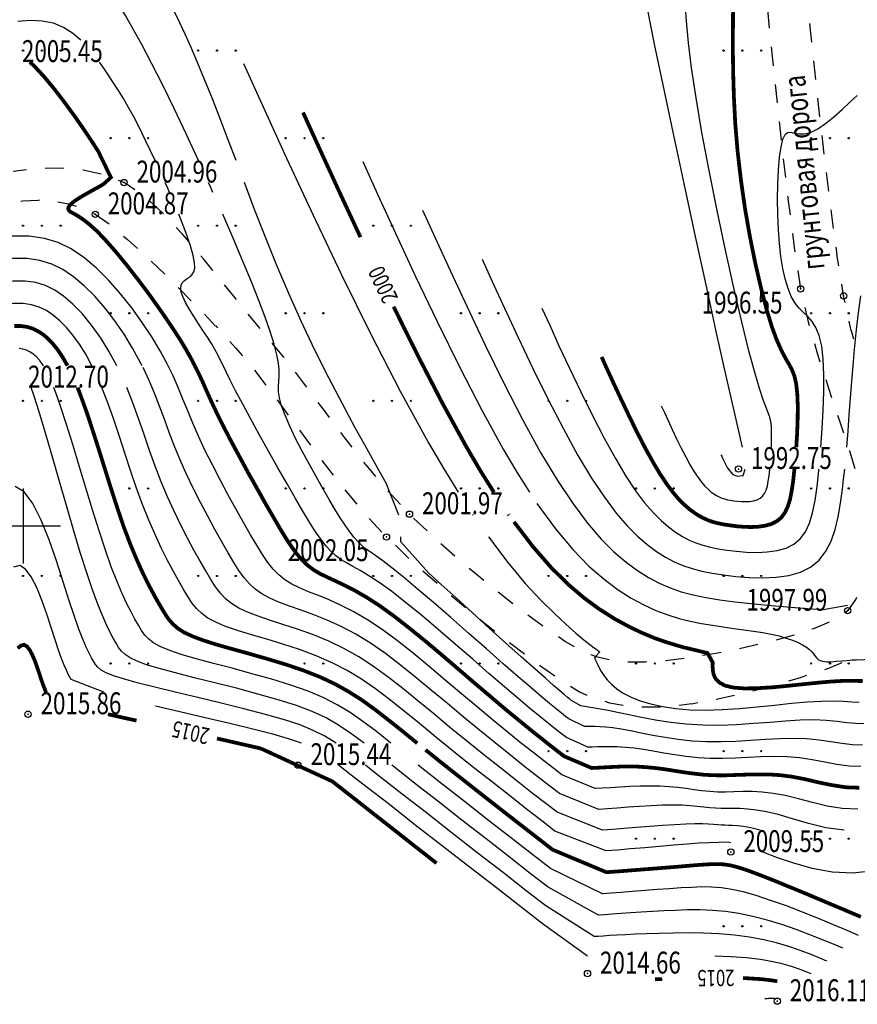
# Model space of a CAD drawing. Units: metres. Extents: x 16709 to 18530, y 22157 to 24618.
# Drawn here: x 17712 to 17779, y 23121 to 23200 of the extents above; entities that cross this region are included whole.
import ezdxf

# ---------------------------------------------------------------- set-up
doc = ezdxf.new("R2010")
doc.units = ezdxf.units.M
doc.header["$PDSIZE"] = 3
doc.linetypes.add('CONTI', pattern=[0])
for name, color, linetype in [('GOR_B0', 14, 'CONTI'), ('GORIZ0', 9, 'CONTI'), ('PI_OT0', 13, 'CONTI'), ('PI_ST0', 6, 'CONTI'), ('SIT_L0', 7, 'CONTI'), ('ZAPSK0', 7, 'CONTI'), ('РАМКА', 7, 'Continuous')]:
    doc.layers.add(name, color=color, linetype=linetype)
doc.styles.add('SHRFT', font='TXT', dxfattribs={"width": 0.75})

# ---------------------------------------------------------------- blocks, each defined once
blk = doc.blocks.new('BL_2016')
at = {"color": 0}
for centre in [(0, 0), (1.5, 0), (3, 0)]:
    blk.add_circle(centre, 0.05, dxfattribs=at)
blk = doc.blocks.new('урнке5')
at = {"layer": 'GOR_B0', "color": 14, "const_width": 0.3, "elevation": 1936.53}
for points in [[(21061.807, 23306.298), (21061.877, 23307.428), (21061.917, 23308.548), (21061.927, 23309.608), (21061.887, 23310.568), (21061.797, 23311.368), (21061.667, 23311.958), (21061.477, 23312.448), (21061.237, 23312.908), (21060.947, 23313.398), (21060.627, 23314.018), (21060.257, 23314.828), (21059.857, 23315.918), (21059.427, 23317.328), (21058.987, 23319.028), (21058.537, 23320.968), (21058.107, 23323.088), (21057.717, 23325.318), (21057.387, 23327.618), (21057.117, 23329.928), (21056.927, 23332.188), (21056.817, 23334.368), (21056.757, 23336.438), (21056.737, 23338.378), (21056.747, 23340.148), (21056.757, 23341.718)], [(21066.847, 23279.068), (21065.757, 23279.108), (21064.667, 23279.278), (21063.587, 23279.498), (21062.527, 23279.748), (21061.497, 23279.948), (21060.507, 23280.078), (21059.547, 23280.138), (21058.627, 23280.138), (21057.737, 23280.118), (21056.877, 23280.088), (21056.037, 23280.058), (21055.217, 23280.068), (21054.417, 23280.108), (21053.637, 23280.198), (21052.867, 23280.298), (21052.107, 23280.418), (21051.357, 23280.538), (21050.617, 23280.638), (21049.867, 23280.708), (21049.127, 23280.758), (21048.407, 23280.768), (21047.697, 23280.758), (21047.047, 23280.728), (21046.437, 23280.698), (21045.897, 23280.668), (21045.447, 23280.648), (21043.247, 23281.588), (21042.727, 23281.988), (21042.097, 23282.478), (21041.357, 23283.068), (21040.517, 23283.738), (21039.577, 23284.508), (21038.527, 23285.368), (21037.387, 23286.338), (21036.147, 23287.388), (21034.847, 23288.508), (21033.517, 23289.648), (21032.187, 23290.768), (21030.877, 23291.828), (21029.637, 23292.798), (21028.487, 23293.628), (21027.447, 23294.298), (21026.527, 23294.828), (21025.707, 23295.248), (21024.987, 23295.588), (21024.337, 23295.888), (21023.757, 23296.168), (21023.247, 23296.468), (21022.777, 23296.818), (21022.337, 23297.238), (21021.907, 23297.728), (21021.477, 23298.308), (21021.017, 23298.998), (21020.527, 23299.808), (21019.977, 23300.748), (21019.357, 23301.818), (21018.697, 23302.998), (21017.997, 23304.238), (21017.317, 23305.498), (21016.647, 23306.738), (21016.037, 23307.908), (21015.497, 23308.988), (21015.057, 23309.928), (21014.677, 23310.768), (21014.337, 23311.548), (21013.977, 23312.308), (21013.587, 23313.088), (21013.117, 23313.938), (21012.547, 23314.898), (21011.827, 23315.998), (21011.007, 23317.198), (21010.117, 23318.448), (21009.187, 23319.688), (21008.267, 23320.868), (21007.377, 23321.948), (21006.577, 23322.858), (21005.887, 23323.578), (21005.297, 23324.108), (21004.807, 23324.488), (21004.417, 23324.748), (21004.117, 23324.928), (21003.887, 23325.048), (21003.727, 23325.148), (21003.637, 23325.258), (21003.607, 23325.368), (21003.637, 23325.488), (21003.717, 23325.618), (21003.857, 23325.758), (21004.047, 23325.918), (21004.287, 23326.088), (21004.577, 23326.268), (21004.897, 23326.458), (21005.237, 23326.648), (21005.567, 23326.838), (21005.897, 23327.018), (21006.187, 23327.178), (21006.437, 23327.328), (21007.017, 23327.858), (21006.007, 23329.938), (21005.457, 23330.788), (21004.797, 23331.778), (21004.057, 23332.838), (21003.267, 23333.918), (21002.467, 23334.958), (21001.687, 23335.898), (21000.967, 23336.678), (21000.747, 23336.888), (21000.537, 23337.078)], [(21022.377, 23333.048), (21023.677, 23330.198), (21025.227, 23326.818), (21026.967, 23323.078)], [(21029.617, 23317.518), (21031.577, 23313.568), (21033.527, 23309.798), (21035.397, 23306.388)], [(21003.547, 23312.808), (21003.147, 23313.508), (21002.757, 23314.088), (21002.367, 23314.568), (21001.987, 23314.968), (21001.617, 23315.288), (21001.207, 23315.558), (21000.777, 23315.768), (21000.327, 23315.908), (20999.837, 23315.978), (20999.287, 23315.978)], [(21046.247, 23313.508), (21046.677, 23312.548), (21047.197, 23311.418), (21047.787, 23310.158), (21048.417, 23308.838), (21049.057, 23307.528), (21049.707, 23306.268), (21050.337, 23305.128), (21050.917, 23304.148), (21051.457, 23303.338), (21051.957, 23302.668), (21052.427, 23302.118), (21052.877, 23301.678), (21053.287, 23301.318), (21053.687, 23301.028), (21054.067, 23300.788), (21054.437, 23300.598), (21054.817, 23300.428), (21055.207, 23300.298), (21055.617, 23300.198), (21056.057, 23300.108), (21056.547, 23300.038), (21057.077, 23299.968), (21057.637, 23299.928), (21058.217, 23299.908), (21058.787, 23299.938), (21059.327, 23300.018), (21059.827, 23300.158), (21060.257, 23300.378), (21060.617, 23300.678), (21060.897, 23301.058), (21061.127, 23301.548), (21061.307, 23302.118), (21061.437, 23302.798), (21061.557, 23303.578), (21061.647, 23304.468), (21061.657, 23304.508), (21061.657, 23304.548)], [(21031.507, 23282.628), (21030.267, 23283.638), (21029.127, 23284.548), (21028.067, 23285.368), (21027.037, 23286.108), (21025.997, 23286.768), (21024.917, 23287.368), (21023.747, 23287.918), (21022.407, 23288.448), (21020.987, 23288.928), (21019.527, 23289.368), (21018.097, 23289.778), (21016.727, 23290.158), (21015.487, 23290.508), (21014.417, 23290.848), (21013.557, 23291.168), (21012.887, 23291.478), (21012.367, 23291.808), (21011.957, 23292.168), (21011.617, 23292.558), (21011.317, 23293.008), (21011.017, 23293.518), (21010.677, 23294.098), (21010.307, 23294.778), (21009.897, 23295.558), (21009.467, 23296.448), (21009.017, 23297.458), (21008.547, 23298.598), (21008.057, 23299.888), (21007.567, 23301.328), (21007.067, 23302.868), (21006.567, 23304.458), (21006.067, 23306.058), (21005.567, 23307.618), (21005.087, 23309.078), (21004.607, 23310.398), (21004.477, 23310.738), (21004.357, 23311.058)], [(21035.397, 23306.388), (21036.537, 23304.438), (21037.637, 23302.688)], [(21038.807, 23300.938), (21038.827, 23300.898), (21038.857, 23300.868)], [(21039.237, 23300.328), (21040.767, 23298.328), (21042.207, 23296.678), (21043.557, 23295.338), (21044.837, 23294.248), (21046.047, 23293.358), (21047.257, 23292.588), (21048.397, 23291.968), (21049.457, 23291.458), (21050.437, 23291.048), (21051.317, 23290.738), (21052.097, 23290.498), (21052.747, 23290.308), (21054.707, 23289.838), (21055.127, 23289.088), (21055.117, 23288.798), (21055.137, 23288.468), (21055.197, 23288.128), (21055.357, 23287.788), (21055.647, 23287.488), (21056.107, 23287.238), (21056.767, 23287.078), (21057.657, 23287.008), (21058.727, 23287.028), (21059.907, 23287.098), (21061.147, 23287.218), (21062.387, 23287.348), (21063.547, 23287.468), (21064.587, 23287.558), (21065.447, 23287.608), (21066.137, 23287.618), (21066.687, 23287.608), (21067.127, 23287.598)], [(21001.837, 23286.698), (21001.757, 23286.888), (21001.667, 23287.118), (21001.557, 23287.408), (21001.437, 23287.758), (21001.287, 23288.218), (21001.117, 23288.718), (21000.937, 23289.218), (21000.737, 23289.688), (21000.527, 23290.088), (21000.307, 23290.368), (21000.077, 23290.498), (20999.847, 23290.438), (20999.557, 23290.228)], [(21009.067, 23284.438), (21007.877, 23284.698), (21006.777, 23284.948)], [(21019.007, 23282.208), (21017.387, 23282.578), (21015.497, 23283.008)], [(21033.047, 23273.038), (21032.057, 23273.818), (21030.877, 23274.738), (21029.587, 23275.758), (21028.257, 23276.798), (21026.967, 23277.818), (21025.767, 23278.758), (21024.737, 23279.568), (21019.007, 23282.208)], [(21066.967, 23268.748), (21065.677, 23269.298), (21064.267, 23269.888), (21062.807, 23270.508), (21061.377, 23271.098), (21060.037, 23271.648), (21058.867, 23272.108), (21057.927, 23272.458), (21057.167, 23272.708), (21056.537, 23272.868), (21055.967, 23272.948), (21055.387, 23272.968), (21054.747, 23272.948), (21053.977, 23272.898), (21053.037, 23272.818), (21051.967, 23272.728), (21050.817, 23272.638), (21049.657, 23272.548), (21048.527, 23272.458), (21047.497, 23272.378), (21046.627, 23272.318), (21042.327, 23274.118), (21041.207, 23274.988), (21039.867, 23276.028), (21038.377, 23277.188), (21036.807, 23278.418), (21035.207, 23279.678), (21033.637, 23280.918), (21032.167, 23282.098)], [(21051.087, 23263.778), (21050.787, 23263.768), (21050.517, 23263.758)], [(21058.237, 23263.818), (21057.907, 23263.838), (21057.557, 23263.848)], [(21060.287, 23263.598), (21059.727, 23263.688), (21059.047, 23263.768), (21058.237, 23263.818)]]:
    blk.add_lwpolyline(points, dxfattribs=at)
at = {"layer": 'GORIZ0', "color": 9, "elevation": 1936.53}
for points in [[(21017.027, 23329.198), (21016.397, 23330.858), (21015.817, 23332.398), (21015.127, 23334.148), (21014.507, 23335.688), (21013.937, 23337.048), (21013.427, 23338.248), (21012.957, 23339.298), (21012.517, 23340.218), (21012.117, 23341.038), (21011.747, 23341.768), (21011.377, 23342.438), (21010.967, 23343.078), (21010.507, 23343.698), (21009.957, 23344.338), (21009.287, 23344.998), (21008.487, 23345.728), (21007.517, 23346.528), (21006.427, 23347.378), (21005.277, 23348.238), (21004.127, 23349.088), (21003.017, 23349.878), (21002.017, 23350.588), (21001.167, 23351.188)], [(21057.517, 23306.298), (21056.167, 23312.108), (21055.467, 23315.288), (21054.647, 23319.038), (21053.757, 23323.138), (21052.847, 23327.358), (21051.967, 23331.478), (21051.157, 23335.268), (21050.477, 23338.508), (21049.037, 23345.868), (21048.967, 23347.698)], [(21059.817, 23306.298), (21059.837, 23306.888), (21059.837, 23307.438), (21059.817, 23307.938), (21059.767, 23308.358), (21059.687, 23308.698), (21059.567, 23309.038), (21059.397, 23309.468), (21059.167, 23310.078), (21058.867, 23310.978), (21058.487, 23312.258), (21058.007, 23314.008), (21057.447, 23316.308), (21056.817, 23319.028), (21056.147, 23322.048), (21055.477, 23325.218), (21054.847, 23328.398), (21054.267, 23331.448), (21053.797, 23334.218), (21053.437, 23336.608), (21053.187, 23338.628), (21053.027, 23340.348), (21052.927, 23341.828)], [(21063.777, 23306.298), (21063.887, 23307.768), (21063.967, 23309.258), (21064.007, 23310.718), (21064.007, 23312.088), (21063.947, 23313.328), (21063.837, 23314.368), (21063.637, 23315.218), (21063.377, 23315.858), (21063.067, 23316.348), (21062.737, 23316.728), (21062.387, 23317.058), (21062.037, 23317.408), (21061.707, 23317.818), (21061.407, 23318.348), (21061.147, 23318.988), (21060.927, 23319.738), (21060.737, 23320.588), (21060.577, 23321.538), (21060.457, 23322.578), (21060.377, 23323.698), (21060.327, 23324.898), (21060.317, 23326.118), (21060.337, 23327.328), (21060.387, 23328.458), (21060.477, 23329.468), (21060.587, 23330.298), (21060.737, 23330.918), (21060.907, 23331.288), (21061.107, 23331.448), (21061.367, 23331.468), (21061.667, 23331.408), (21062.027, 23331.348), (21062.447, 23331.338), (21062.947, 23331.458), (21063.517, 23331.748), (21064.147, 23332.178), (21064.807, 23332.708), (21065.467, 23333.288), (21066.097, 23333.868), (21066.687, 23334.398)], [(21014.027, 23329.198), (21013.037, 23331.338), (21012.067, 23333.378), (21011.137, 23335.278), (21010.287, 23336.948), (21009.507, 23338.418), (21008.807, 23339.698), (21008.177, 23340.808), (21007.627, 23341.738), (21007.157, 23342.518), (21006.777, 23343.128), (21003.727, 23343.868), (21002.637, 23343.598), (21001.327, 23343.248), (20999.827, 23342.818), (20998.177, 23342.298)], [(21004.617, 23338.828), (21003.957, 23339.388), (21003.227, 23339.848), (21002.417, 23340.178), (21001.527, 23340.358), (21000.577, 23340.408), (20999.567, 23340.318)], [(21010.567, 23329.198), (21010.167, 23330.028), (21009.797, 23330.808), (21009.297, 23331.818), (21008.847, 23332.688), (21008.417, 23333.458), (21008.017, 23334.158), (21007.617, 23334.808), (21007.207, 23335.448), (21006.777, 23336.098), (21006.447, 23336.578), (21006.107, 23337.078)], [(21017.607, 23336.958), (21019.177, 23333.498), (21021.057, 23329.398), (21023.177, 23324.848), (21025.457, 23320.078), (21027.807, 23315.318), (21030.147, 23310.758), (21032.407, 23306.638), (21033.627, 23304.568), (21034.787, 23302.688)], [(21027.147, 23329.138), (21028.337, 23326.518), (21029.767, 23323.398), (21031.377, 23319.948), (21033.107, 23316.338), (21034.887, 23312.718), (21036.667, 23309.258), (21038.387, 23306.128), (21039.457, 23304.308), (21040.477, 23302.688)], [(21011.707, 23326.658), (21011.537, 23327.048), (21011.357, 23327.448)], [(21015.177, 23326.658), (21014.997, 23327.048), (21014.827, 23327.448)], [(21030.037, 23300.868), (21029.017, 23303.418), (21028.337, 23304.648), (21027.507, 23306.138), (21026.557, 23307.848), (21025.527, 23309.748), (21024.437, 23311.828), (21023.327, 23314.038), (21022.227, 23316.358), (21021.237, 23318.568), (21020.287, 23320.828), (21019.377, 23323.078), (21018.507, 23325.298), (21017.687, 23327.448)], [(21066.967, 23280.768), (21066.027, 23280.808), (21065.057, 23280.938), (21064.077, 23281.118), (21063.077, 23281.308), (21062.067, 23281.458), (21061.047, 23281.538), (21060.017, 23281.558), (21058.977, 23281.528), (21057.947, 23281.478), (21056.927, 23281.428), (21055.917, 23281.398), (21054.927, 23281.398), (21053.957, 23281.458), (21053.007, 23281.558), (21052.097, 23281.688), (21051.217, 23281.838), (21050.377, 23281.988), (21049.587, 23282.118), (21048.837, 23282.228), (21048.137, 23282.298), (21047.497, 23282.338), (21046.907, 23282.348), (21046.377, 23282.338), (21045.907, 23282.328), (21045.497, 23282.318), (21045.157, 23282.308), (21043.427, 23283.078), (21043.037, 23283.388), (21042.557, 23283.758), (21041.987, 23284.218), (21041.297, 23284.778), (21040.487, 23285.438), (21039.557, 23286.228), (21038.477, 23287.138), (21037.267, 23288.188), (21035.947, 23289.338), (21034.577, 23290.528), (21033.187, 23291.718), (21031.837, 23292.858), (21030.567, 23293.888), (21029.437, 23294.778), (21028.457, 23295.478), (21027.637, 23296.008), (21026.947, 23296.428), (21026.367, 23296.758), (21025.857, 23297.038), (21025.417, 23297.298), (21025.007, 23297.598), (21024.617, 23297.948), (21024.217, 23298.388), (21023.817, 23298.908), (21023.377, 23299.538), (21022.897, 23300.288), (21022.367, 23301.168), (21021.767, 23302.188), (21021.097, 23303.368), (21020.367, 23304.638), (21019.627, 23305.968), (21018.877, 23307.308), (21018.177, 23308.588), (21017.537, 23309.778), (21016.987, 23310.808), (21016.557, 23311.648), (21016.227, 23312.318), (21015.957, 23312.868), (21015.737, 23313.328), (21015.527, 23313.738), (21015.307, 23314.148), (21015.047, 23314.578), (21014.737, 23315.078), (21014.377, 23315.628), (21013.997, 23316.208), (21013.617, 23316.788), (21013.277, 23317.348), (21012.987, 23317.868), (21012.767, 23318.328), (21012.647, 23318.698), (21012.607, 23318.998), (21012.637, 23319.248), (21012.727, 23319.438), (21012.867, 23319.588), (21013.027, 23319.718), (21013.197, 23319.828), (21013.377, 23319.948), (21013.527, 23320.098), (21013.647, 23320.298), (21013.717, 23320.608), (21013.707, 23321.028), (21013.597, 23321.618), (21013.387, 23322.388), (21012.977, 23323.538), (21012.447, 23324.908)], [(21067.097, 23282.478), (21066.297, 23282.508), (21065.457, 23282.608), (21064.577, 23282.738), (21063.637, 23282.878), (21062.637, 23282.978), (21061.587, 23283.008), (21060.477, 23282.978), (21059.337, 23282.918), (21058.157, 23282.838), (21056.977, 23282.768), (21055.797, 23282.728), (21054.627, 23282.728), (21053.487, 23282.798), (21052.377, 23282.918), (21051.327, 23283.078), (21050.327, 23283.258), (21049.397, 23283.438), (21048.557, 23283.608), (21047.797, 23283.748), (21047.147, 23283.848), (21046.587, 23283.908), (21046.117, 23283.938), (21045.717, 23283.958), (21045.377, 23283.958), (21045.097, 23283.958), (21044.867, 23283.968), (21043.617, 23284.578), (21043.357, 23284.778), (21043.027, 23285.038), (21042.607, 23285.378), (21042.077, 23285.808), (21041.407, 23286.368), (21040.587, 23287.078), (21039.577, 23287.948), (21038.387, 23288.988), (21037.047, 23290.168), (21035.627, 23291.408), (21034.187, 23292.668), (21032.797, 23293.878), (21031.507, 23294.978), (21030.377, 23295.918), (21029.467, 23296.648), (21028.747, 23297.198), (21028.187, 23297.598), (21027.737, 23297.918), (21027.377, 23298.178), (21027.067, 23298.438), (21026.777, 23298.718), (21026.457, 23299.078), (21026.117, 23299.518), (21025.747, 23300.048), (21025.357, 23300.648), (21024.927, 23301.338), (21024.457, 23302.118), (21023.957, 23302.988), (21023.417, 23303.938), (21022.857, 23304.958), (21022.307, 23305.988), (21021.787, 23306.998), (21021.327, 23307.968), (21020.937, 23308.848), (21020.657, 23309.608), (21020.487, 23310.228), (21020.417, 23310.728), (21020.407, 23311.158), (21020.437, 23311.558), (21020.467, 23311.968), (21020.477, 23312.438), (21020.427, 23312.998), (21020.287, 23313.688), (21020.067, 23314.528), (21019.757, 23315.528), (21019.347, 23316.678), (21018.847, 23318.008), (21018.247, 23319.518), (21017.547, 23321.208), (21016.787, 23322.998), (21015.957, 23324.908)], [(21031.927, 23325.228), (21032.927, 23323.028), (21034.127, 23320.408), (21035.487, 23317.508), (21036.937, 23314.458), (21038.437, 23311.418), (21039.927, 23308.508), (21041.367, 23305.878), (21042.717, 23303.638), (21043.967, 23301.758), (21045.127, 23300.208), (21046.217, 23298.948), (21047.227, 23297.928), (21048.197, 23297.098), (21049.107, 23296.428), (21049.987, 23295.868), (21050.847, 23295.418), (21051.717, 23295.038), (21052.607, 23294.738), (21053.557, 23294.488), (21054.577, 23294.278), (21055.687, 23294.098), (21056.907, 23293.938), (21058.197, 23293.798), (21059.507, 23293.668), (21060.787, 23293.558), (21061.987, 23293.458), (21063.067, 23293.368), (21063.967, 23293.308), (21065.907, 23293.678)], [(21066.717, 23277.358), (21065.487, 23277.418), (21064.267, 23277.608), (21063.097, 23277.888), (21061.977, 23278.178), (21060.927, 23278.438), (21059.967, 23278.608), (21059.087, 23278.708), (21058.277, 23278.758), (21057.527, 23278.758), (21056.817, 23278.738), (21056.157, 23278.728), (21055.517, 23278.728), (21054.887, 23278.768), (21054.267, 23278.828), (21053.647, 23278.908), (21053.007, 23278.998), (21052.337, 23279.078), (21051.647, 23279.148), (21050.907, 23279.198), (21050.117, 23279.208), (21049.307, 23279.198), (21048.497, 23279.158), (21047.707, 23279.118), (21046.967, 23279.068), (21046.297, 23279.028), (21045.737, 23278.998), (21043.067, 23280.098), (21042.417, 23280.598), (21041.637, 23281.208), (21040.737, 23281.908), (21039.737, 23282.698), (21038.657, 23283.578), (21037.497, 23284.518), (21036.287, 23285.528), (21035.037, 23286.588), (21033.747, 23287.678), (21032.467, 23288.768), (21031.177, 23289.818), (21029.917, 23290.808), (21028.697, 23291.708), (21027.537, 23292.488), (21026.437, 23293.128), (21025.417, 23293.648), (21024.477, 23294.078), (21023.607, 23294.428), (21022.817, 23294.738), (21022.107, 23295.038), (21021.477, 23295.348), (21020.927, 23295.688), (21020.447, 23296.088), (21019.997, 23296.548), (21019.567, 23297.078), (21019.137, 23297.708), (21018.687, 23298.448), (21018.187, 23299.298), (21017.627, 23300.278), (21017.017, 23301.358), (21016.377, 23302.498), (21015.747, 23303.688), (21015.127, 23304.878), (21014.537, 23306.048), (21014.017, 23307.168), (21013.557, 23308.208), (21013.157, 23309.188), (21012.777, 23310.128), (21012.397, 23311.058), (21011.987, 23311.998), (21011.517, 23312.968), (21010.957, 23313.998), (21010.297, 23315.108), (21009.527, 23316.258), (21008.687, 23317.428), (21007.777, 23318.558), (21006.827, 23319.638), (21005.847, 23320.618), (21004.847, 23321.458), (21003.837, 23322.138), (21002.797, 23322.648), (21001.697, 23322.988), (21000.477, 23323.158), (20999.117, 23323.168)], [(21009.517, 23312.808), (21009.447, 23312.958), (21009.367, 23313.098), (21008.757, 23314.218), (21008.077, 23315.318), (21007.337, 23316.398), (21006.547, 23317.408), (21005.727, 23318.358), (21004.887, 23319.198), (21004.037, 23319.918), (21003.177, 23320.498), (21002.297, 23320.928), (21001.347, 23321.218), (21000.317, 23321.368), (20999.157, 23321.368), (20997.837, 23321.228), (20996.337, 23320.948), (20994.487, 23320.498), (20992.477, 23319.908), (20990.417, 23319.228), (20988.407, 23318.498)], [(21036.697, 23321.318), (21037.507, 23319.538), (21038.487, 23317.408), (21039.587, 23315.058), (21040.757, 23312.588), (21041.977, 23310.118), (21043.187, 23307.758), (21044.357, 23305.628), (21045.447, 23303.808), (21046.467, 23302.288), (21047.407, 23301.028), (21048.287, 23300.008), (21049.117, 23299.178), (21049.887, 23298.508), (21050.637, 23297.958), (21051.347, 23297.508), (21052.047, 23297.138), (21052.747, 23296.838), (21053.477, 23296.588), (21054.247, 23296.388), (21055.077, 23296.228), (21055.987, 23296.088), (21056.987, 23295.968), (21058.037, 23295.878), (21059.117, 23295.848), (21060.187, 23295.898), (21061.207, 23296.038), (21062.147, 23296.308), (21062.957, 23296.708), (21063.627, 23297.268), (21064.167, 23297.968), (21064.587, 23298.788), (21064.907, 23299.718), (21065.147, 23300.728), (21065.337, 23301.808), (21065.497, 23302.938), (21065.587, 23303.738), (21065.677, 23304.548)], [(21007.487, 23312.808), (21006.857, 23313.978), (21006.177, 23315.068), (21005.477, 23316.058), (21004.737, 23316.948), (21003.987, 23317.728), (21003.227, 23318.378), (21002.527, 23318.848), (21001.787, 23319.208), (21001.007, 23319.448), (21000.157, 23319.568), (20999.197, 23319.568), (20998.107, 23319.458), (20996.877, 23319.228), (20995.467, 23318.878), (20993.947, 23318.448), (20992.387, 23317.948), (20990.837, 23317.398), (20989.377, 23316.828), (20988.057, 23316.268), (20986.957, 23315.728), (20986.857, 23315.678), (20986.767, 23315.628)], [(21005.497, 23312.808), (21005.007, 23313.718), (21004.497, 23314.528), (21003.987, 23315.238), (21003.467, 23315.858), (21002.947, 23316.388), (21002.417, 23316.828), (21001.867, 23317.208), (21001.287, 23317.488), (21000.667, 23317.678), (20999.997, 23317.768), (20999.237, 23317.778), (20998.387, 23317.688), (20997.407, 23317.498), (20996.297, 23317.228), (20995.097, 23316.888), (20993.867, 23316.488), (20992.647, 23316.058), (20991.487, 23315.608), (20990.457, 23315.168), (20989.587, 23314.748), (20988.967, 23314.388), (20988.507, 23314.048)], [(21065.837, 23306.298), (21065.947, 23307.588), (21066.047, 23308.888), (21066.147, 23310.218), (21066.257, 23311.568), (21066.357, 23312.818), (21066.467, 23314.098), (21066.597, 23315.438), (21066.757, 23316.858), (21066.957, 23318.388)], [(21041.467, 23317.418), (21042.097, 23316.038), (21042.837, 23314.408), (21043.687, 23312.608), (21044.587, 23310.718), (21045.517, 23308.818), (21046.447, 23307.018), (21047.347, 23305.378), (21048.187, 23303.978), (21048.957, 23302.808), (21049.687, 23301.848), (21050.357, 23301.068), (21050.997, 23300.428), (21051.587, 23299.918), (21052.157, 23299.498), (21052.707, 23299.148), (21053.247, 23298.868), (21053.787, 23298.638), (21054.337, 23298.448), (21054.937, 23298.298), (21055.567, 23298.168), (21056.267, 23298.058), (21057.027, 23297.968), (21057.837, 23297.908), (21058.667, 23297.878), (21059.487, 23297.918), (21060.267, 23298.028), (21060.987, 23298.228), (21061.607, 23298.538), (21062.127, 23298.968), (21062.537, 23299.528), (21062.857, 23300.228), (21063.107, 23301.058), (21063.307, 23302.038), (21063.477, 23303.158), (21063.617, 23304.438), (21063.617, 23304.498), (21063.627, 23304.548)], [(21025.027, 23282.628), (21024.117, 23283.188), (21023.187, 23283.658), (21022.147, 23284.088), (21020.897, 23284.498), (21019.387, 23284.928), (21017.657, 23285.378), (21015.827, 23285.838), (21013.957, 23286.288), (21012.167, 23286.718), (21010.517, 23287.118), (21009.117, 23287.468), (21008.027, 23287.768), (21007.217, 23288.028), (21006.637, 23288.268), (21006.247, 23288.478), (21005.977, 23288.698), (21005.787, 23288.918), (21005.637, 23289.178), (21005.467, 23289.468), (21005.277, 23289.838), (21005.047, 23290.318), (21004.787, 23290.938), (21004.467, 23291.738), (21004.107, 23292.748), (21003.687, 23294.018), (21003.207, 23295.538), (21002.667, 23297.208), (21002.087, 23298.898), (21001.447, 23300.468), (21000.787, 23301.788), (21000.087, 23302.728), (20999.367, 23303.148)], [(21001.617, 23312.808), (21001.337, 23313.218), (21001.067, 23313.518), (21000.807, 23313.738), (21000.547, 23313.918), (21000.277, 23314.048), (20999.987, 23314.138), (20999.677, 23314.178)], [(21065.637, 23275.678), (21064.177, 23275.878), (21062.797, 23276.208), (21061.507, 23276.588), (21060.357, 23276.928), (21059.427, 23277.148), (21058.617, 23277.288), (21057.927, 23277.368), (21057.317, 23277.398), (21056.767, 23277.398), (21056.277, 23277.398), (21055.807, 23277.398), (21055.357, 23277.428), (21054.897, 23277.468), (21054.417, 23277.518), (21053.897, 23277.578), (21053.317, 23277.628), (21052.677, 23277.668), (21051.937, 23277.678), (21051.107, 23277.668), (21050.217, 23277.628), (21049.287, 23277.568), (21048.367, 23277.508), (21047.497, 23277.438), (21046.707, 23277.378), (21046.027, 23277.338), (21042.877, 23278.598), (21042.107, 23279.198), (21041.177, 23279.928), (21040.117, 23280.748), (21038.967, 23281.668), (21037.737, 23282.648), (21036.477, 23283.668), (21035.187, 23284.728), (21033.917, 23285.798), (21032.657, 23286.848), (21031.407, 23287.878), (21030.177, 23288.868), (21028.967, 23289.788), (21027.767, 23290.618), (21026.587, 23291.348), (21025.437, 23291.958), (21024.317, 23292.468), (21023.237, 23292.898), (21022.227, 23293.268), (21021.297, 23293.598), (21020.447, 23293.908), (21019.717, 23294.218), (21019.087, 23294.558), (21018.557, 23294.938), (21018.087, 23295.358), (21017.667, 23295.858), (21017.257, 23296.428), (21016.847, 23297.088), (21016.387, 23297.848), (21015.887, 23298.728), (21015.337, 23299.708), (21014.757, 23300.768), (21014.177, 23301.878), (21013.597, 23303.028), (21013.037, 23304.188), (21012.527, 23305.348), (21012.087, 23306.418), (21011.677, 23307.478), (21011.297, 23308.528), (21010.907, 23309.568), (21010.507, 23310.598), (21010.067, 23311.628), (21009.587, 23312.668)], [(21027.267, 23282.628), (21026.207, 23283.418), (21025.217, 23284.078), (21024.217, 23284.648), (21023.117, 23285.158), (21021.847, 23285.638), (21020.387, 23286.098), (21018.767, 23286.558), (21017.057, 23287.018), (21015.337, 23287.448), (21013.687, 23287.858), (21012.177, 23288.248), (21010.887, 23288.598), (21009.867, 23288.898), (21009.107, 23289.178), (21008.547, 23289.448), (21008.147, 23289.708), (21007.857, 23289.988), (21007.637, 23290.288), (21007.427, 23290.618), (21007.207, 23291.018), (21006.947, 23291.488), (21006.657, 23292.088), (21006.337, 23292.828), (21005.967, 23293.748), (21005.547, 23294.878), (21005.087, 23296.248), (21004.567, 23297.878), (21004.027, 23299.698), (21003.457, 23301.628), (21002.897, 23303.558), (21002.367, 23305.428), (21001.867, 23307.138), (21001.437, 23308.598), (21001.117, 23309.638), (21000.857, 23310.448), (21000.637, 23311.058)], [(21029.407, 23282.628), (21028.237, 23283.558), (21027.167, 23284.368), (21026.147, 23285.078), (21025.117, 23285.698), (21024.027, 23286.258), (21022.797, 23286.778), (21021.397, 23287.268), (21019.877, 23287.748), (21018.297, 23288.188), (21016.717, 23288.618), (21015.207, 23289.008), (21013.827, 23289.378), (21012.647, 23289.718), (21011.717, 23290.038), (21010.997, 23290.328), (21010.457, 23290.628), (21010.047, 23290.938), (21009.737, 23291.268), (21009.477, 23291.648), (21009.217, 23292.068), (21008.937, 23292.558), (21008.627, 23293.138), (21008.277, 23293.818), (21007.897, 23294.638), (21007.487, 23295.598), (21007.047, 23296.738), (21006.577, 23298.068), (21006.067, 23299.608), (21005.547, 23301.288), (21005.017, 23303.038), (21004.487, 23304.808), (21003.967, 23306.518), (21003.477, 23308.108), (21003.027, 23309.498), (21002.727, 23310.338), (21002.457, 23311.058)], [(21056.577, 23274.678), (21056.397, 23274.728), (21054.007, 23274.648), (21053.097, 23274.568), (21052.027, 23274.478), (21050.877, 23274.378), (21049.697, 23274.278), (21048.557, 23274.178), (21047.507, 23274.088), (21046.607, 23274.018), (21042.517, 23275.608), (21041.477, 23276.418), (21040.247, 23277.368), (21038.877, 23278.438), (21037.407, 23279.588), (21035.907, 23280.778), (21034.417, 23281.968), (21032.997, 23283.118), (21031.677, 23284.198), (21030.457, 23285.198), (21029.297, 23286.118), (21028.167, 23286.968), (21027.047, 23287.738), (21025.897, 23288.438), (21024.697, 23289.058), (21023.417, 23289.618), (21022.097, 23290.108), (21020.767, 23290.548), (21019.477, 23290.938), (21018.247, 23291.298), (21017.137, 23291.638), (21016.177, 23291.968), (21015.397, 23292.298), (21014.777, 23292.638), (21014.277, 23292.998), (21013.857, 23293.398), (21013.497, 23293.848), (21013.157, 23294.368), (21012.807, 23294.958), (21012.417, 23295.648), (21011.987, 23296.418), (21011.517, 23297.288), (21011.037, 23298.258), (21010.547, 23299.308), (21010.047, 23300.458), (21009.547, 23301.708), (21009.077, 23303.008), (21008.617, 23304.358), (21008.157, 23305.748), (21007.707, 23307.148), (21007.247, 23308.508), (21006.777, 23309.828), (21006.297, 23311.058)], [(21058.907, 23275.678), (21058.167, 23275.868), (21057.577, 23275.978), (21057.107, 23276.038), (21056.717, 23276.058), (21056.397, 23276.058), (21056.107, 23276.068), (21055.827, 23276.078), (21055.527, 23276.108), (21055.187, 23276.138), (21054.787, 23276.158), (21054.297, 23276.178), (21053.707, 23276.178), (21052.977, 23276.158), (21052.107, 23276.118), (21051.117, 23276.048), (21050.087, 23275.978), (21049.037, 23275.888), (21048.027, 23275.808), (21047.107, 23275.738), (21046.317, 23275.678), (21042.697, 23277.108), (21041.797, 23277.808), (21040.707, 23278.648), (21039.497, 23279.598), (21038.187, 23280.628), (21036.827, 23281.708), (21035.447, 23282.818), (21034.087, 23283.918), (21032.797, 23284.998), (21031.557, 23286.028), (21030.357, 23286.998), (21029.177, 23287.918), (21028.007, 23288.758), (21026.827, 23289.528), (21025.637, 23290.208), (21024.427, 23290.788), (21023.207, 23291.288), (21022.007, 23291.718), (21020.847, 23292.098), (21019.777, 23292.448), (21018.797, 23292.778), (21017.947, 23293.098), (21017.247, 23293.428), (21016.667, 23293.788), (21016.177, 23294.178), (21015.767, 23294.628), (21015.377, 23295.138), (21014.997, 23295.728), (21014.597, 23296.408), (21014.147, 23297.188), (21013.657, 23298.068), (21013.137, 23299.028), (21012.607, 23300.068), (21012.067, 23301.168), (21011.537, 23302.328), (21011.037, 23303.528), (21010.557, 23304.768), (21010.107, 23306.038), (21009.667, 23307.308), (21009.227, 23308.578), (21008.767, 23309.838), (21008.287, 23311.058)], [(21051.017, 23309.598), (21051.267, 23309.058), (21051.557, 23308.418), (21051.887, 23307.708), (21052.237, 23306.968), (21052.607, 23306.228), (21052.967, 23305.518), (21053.317, 23304.868), (21053.647, 23304.328), (21053.957, 23303.868), (21054.237, 23303.488), (21054.507, 23303.178), (21054.757, 23302.928), (21054.987, 23302.728), (21055.217, 23302.568), (21055.427, 23302.428), (21055.637, 23302.318), (21055.847, 23302.228), (21056.067, 23302.158), (21056.307, 23302.098), (21056.547, 23302.048), (21056.827, 23302.008), (21057.117, 23301.978), (21057.437, 23301.948), (21057.757, 23301.948), (21058.077, 23301.958), (21058.387, 23302.008), (21058.667, 23302.088), (21058.907, 23302.208), (21059.107, 23302.378), (21059.267, 23302.598), (21059.397, 23302.868), (21059.497, 23303.188), (21059.567, 23303.568), (21059.637, 23304.008), (21059.687, 23304.508), (21059.687, 23304.528), (21059.687, 23304.548)], [(21055.787, 23305.688), (21055.847, 23305.568), (21055.907, 23305.418), (21055.987, 23305.258), (21056.067, 23305.098), (21056.147, 23304.928), (21056.227, 23304.768), (21056.307, 23304.618), (21056.737, 23304.098), (21057.107, 23303.988), (21057.557, 23304.038), (21057.727, 23304.538)], [(21041.077, 23301.798), (21042.557, 23299.758), (21043.937, 23298.108), (21045.227, 23296.788), (21046.437, 23295.738), (21047.577, 23294.888), (21048.617, 23294.228), (21049.617, 23293.688), (21050.587, 23293.248), (21051.527, 23292.888), (21052.437, 23292.608), (21053.337, 23292.388), (21054.217, 23292.208), (21055.097, 23292.058), (21055.957, 23291.928), (21056.807, 23291.808), (21057.617, 23291.698), (21058.397, 23291.598), (21059.127, 23291.478), (21059.807, 23291.348), (21060.437, 23291.208), (21060.997, 23291.038), (21061.497, 23290.868), (21061.947, 23290.678), (21062.317, 23290.488), (21062.637, 23290.298), (21062.877, 23290.108), (21063.057, 23289.928), (21063.197, 23289.748), (21063.307, 23289.588), (21063.417, 23289.448), (21063.547, 23289.328), (21063.707, 23289.238), (21063.937, 23289.178), (21064.237, 23289.148), (21064.607, 23289.148), (21065.017, 23289.178), (21065.437, 23289.208), (21065.867, 23289.248), (21066.267, 23289.288), (21066.627, 23289.308), (21067.837, 23289.358)], [(21035.937, 23300.938), (21035.957, 23300.898), (21035.977, 23300.868)], [(21067.217, 23284.188), (21066.567, 23284.198), (21065.857, 23284.268), (21065.067, 23284.358), (21064.187, 23284.448), (21063.217, 23284.488), (21062.127, 23284.468), (21060.937, 23284.398), (21059.687, 23284.298), (21058.377, 23284.198), (21057.027, 23284.108), (21055.677, 23284.058), (21054.327, 23284.068), (21053.017, 23284.148), (21051.747, 23284.288), (21050.547, 23284.468), (21049.437, 23284.678), (21048.417, 23284.888), (21047.527, 23285.088), (21046.767, 23285.258), (21044.577, 23285.628), (21043.797, 23286.068), (21043.667, 23286.168), (21043.487, 23286.308), (21043.247, 23286.518), (21042.897, 23286.818), (21042.407, 23287.238), (21041.757, 23287.818), (21040.897, 23288.578), (21039.827, 23289.528), (21038.597, 23290.638), (21037.267, 23291.828), (21035.917, 23293.048), (21034.607, 23294.238), (21033.417, 23295.328), (21032.397, 23296.258), (21030.197, 23298.728), (21030.197, 23298.908), (21030.197, 23299.118)], [(21037.207, 23299.118), (21038.757, 23297.078), (21040.147, 23295.408), (21041.387, 23294.058), (21042.467, 23292.988), (21043.377, 23292.138), (21044.197, 23291.428), (21044.827, 23290.898), (21045.307, 23290.518), (21045.647, 23290.258), (21045.887, 23290.098), (21046.027, 23289.998), (21046.107, 23289.928), (21045.807, 23289.618), (21045.687, 23289.428), (21045.937, 23288.888), (21046.057, 23288.648), (21046.207, 23288.358), (21046.417, 23288.038), (21046.687, 23287.698), (21047.027, 23287.338), (21047.457, 23286.988), (21047.977, 23286.638), (21048.607, 23286.318), (21049.337, 23286.028), (21050.177, 23285.768), (21051.117, 23285.558), (21052.167, 23285.408), (21053.307, 23285.308), (21054.547, 23285.278), (21055.877, 23285.318), (21057.267, 23285.408), (21058.677, 23285.538), (21060.077, 23285.678), (21061.417, 23285.818), (21062.667, 23285.928), (21063.787, 23285.998), (21064.747, 23286.008), (21065.557, 23285.978), (21066.247, 23285.938), (21066.837, 23285.898)], [(21006.447, 23286.698), (21003.847, 23287.728), (21003.737, 23287.918), (21003.607, 23288.158), (21003.457, 23288.478), (21003.277, 23288.878), (21003.077, 23289.398), (21002.837, 23290.068), (21002.567, 23290.888), (21002.247, 23291.878), (21001.897, 23292.958), (21001.507, 23294.058), (21001.097, 23295.078), (21000.657, 23295.938), (21000.197, 23296.548), (20999.727, 23296.828), (20999.227, 23296.708)], [(21081.277, 23289.238), (21081.237, 23288.908), (21081.187, 23288.528), (21081.137, 23288.098), (21081.087, 23287.658), (21081.027, 23287.228), (21080.977, 23286.818), (21080.927, 23286.458), (21078.947, 23282.758), (21078.077, 23281.448), (21077.027, 23279.928), (21075.807, 23278.308), (21074.437, 23276.698), (21072.957, 23275.198), (21071.387, 23273.918), (21069.737, 23272.968), (21068.037, 23272.428), (21066.337, 23272.238), (21064.667, 23272.328), (21063.087, 23272.618), (21061.617, 23273.028), (21060.307, 23273.478), (21059.207, 23273.898), (21059.107, 23273.928)], [(21022.247, 23282.628), (21021.217, 23282.988), (21019.957, 23283.348), (21018.367, 23283.758), (21016.527, 23284.208), (21014.547, 23284.668), (21012.537, 23285.138), (21010.587, 23285.578)], [(21045.117, 23265.618), (21041.597, 23268.148), (21039.917, 23269.448), (21037.937, 23270.978), (21035.767, 23272.668), (21033.517, 23274.408), (21031.317, 23276.118), (21029.277, 23277.718), (21027.507, 23279.098), (21026.237, 23280.088), (21025.207, 23280.878)], [(21064.257, 23265.218), (21063.697, 23265.458), (21063.007, 23265.738), (21062.207, 23266.038), (21061.297, 23266.348), (21060.297, 23266.638), (21059.217, 23266.908), (21058.067, 23267.128), (21056.857, 23267.288), (21055.617, 23267.388), (21054.377, 23267.448), (21053.157, 23267.468), (21051.967, 23267.458), (21050.857, 23267.428), (21049.837, 23267.398), (21048.937, 23267.358), (21048.147, 23267.318), (21047.457, 23267.278), (21046.867, 23267.248), (21046.377, 23267.218), (21045.977, 23267.188), (21045.657, 23267.178), (21041.777, 23269.638), (21040.227, 23270.838), (21038.397, 23272.258), (21036.387, 23273.818), (21034.297, 23275.448), (21032.237, 23277.058), (21030.307, 23278.568), (21028.607, 23279.898), (21027.957, 23280.408), (21027.367, 23280.878)], [(21065.517, 23266.238), (21064.787, 23266.558), (21063.897, 23266.918), (21062.897, 23267.318), (21061.797, 23267.728), (21060.657, 23268.128), (21059.487, 23268.488), (21058.327, 23268.788), (21057.217, 23269.008), (21056.137, 23269.168), (21055.097, 23269.258), (21054.087, 23269.298), (21053.107, 23269.298), (21052.157, 23269.268), (21051.217, 23269.228), (21050.307, 23269.178), (21049.417, 23269.118), (21048.577, 23269.068), (21047.797, 23269.008), (21047.097, 23268.968), (21046.487, 23268.918), (21045.987, 23268.888), (21041.967, 23271.128), (21040.547, 23272.228), (21038.867, 23273.538), (21037.007, 23274.978), (21035.077, 23276.478), (21033.157, 23277.988), (21031.327, 23279.418), (21029.697, 23280.708), (21029.587, 23280.788), (21029.487, 23280.878)], [(21066.787, 23267.268), (21065.877, 23267.648), (21064.787, 23268.108), (21063.587, 23268.608), (21062.307, 23269.118), (21061.017, 23269.618), (21059.757, 23270.068), (21058.597, 23270.448), (21057.567, 23270.738), (21056.657, 23270.938), (21055.817, 23271.058), (21055.027, 23271.118), (21054.247, 23271.138), (21053.447, 23271.108), (21052.597, 23271.058), (21051.667, 23270.998), (21050.687, 23270.928), (21049.697, 23270.858), (21048.727, 23270.778), (21047.817, 23270.708), (21046.997, 23270.648), (21046.307, 23270.598), (21042.147, 23272.628), (21040.737, 23273.718), (21039.067, 23275.018), (21037.207, 23276.458), (21035.277, 23277.968), (21033.377, 23279.468), (21031.587, 23280.878)], [(21062.987, 23264.198), (21062.607, 23264.358), (21062.117, 23264.548), (21061.517, 23264.748), (21060.797, 23264.958), (21059.937, 23265.158), (21058.937, 23265.328), (21057.797, 23265.468), (21056.597, 23265.558), (21055.307, 23265.618)], [(21060.287, 23262.188), (21060.077, 23262.228), (21059.967, 23262.228), (21059.847, 23262.228), (21059.717, 23262.218), (21059.597, 23262.218), (21059.477, 23262.208), (21059.377, 23262.198), (21059.287, 23262.198)]]:
    blk.add_lwpolyline(points, dxfattribs=at)
at = {"layer": 'PI_ST0', "color": 6}
for centre in [(21008.067, 23327.448, 1936.53), (21005.767, 23324.908, 1936.53), (21062.157, 23318.948, 1936.53), (21065.587, 23318.388, 1936.53), (21057.187, 23304.548, 1936.53), (21030.887, 23300.938, 1936.53), (21029.047, 23299.118, 1936.53), (21065.907, 23293.218, 1936.53), (21000.397, 23284.948, 1936.53), (21021.977, 23280.878, 1936.53), (21056.577, 23273.928, 1936.53), (21045.117, 23264.218, 1936.53), (21060.287, 23262.008, 1936.53)]:
    blk.add_circle(centre, 0.25, dxfattribs=at)
for p in [(21008.067, 23327.448, 1936.53), (21005.767, 23324.908, 1936.53), (21062.157, 23318.948, 1936.53), (21065.587, 23318.388, 1936.53), (21057.187, 23304.548, 1936.53), (21030.887, 23300.938, 1936.53), (21029.047, 23299.118, 1936.53), (21065.907, 23293.218, 1936.53), (21000.397, 23284.948, 1936.53), (21021.977, 23280.878, 1936.53), (21056.577, 23273.928, 1936.53), (21045.117, 23264.218, 1936.53), (21060.287, 23262.008, 1936.53)]:
    blk.add_point(p, dxfattribs=at)
at = {"layer": 'SIT_L0', "color": 7}
for p, q in [((21059.497, 23341.268, 1936.53), (21059.647, 23339.778, 1936.53)), ((21062.937, 23339.648, 1936.53), (21062.887, 23340.168, 1936.53)), ((21063.047, 23338.668, 1936.53), (21062.937, 23339.648, 1936.53)), ((21059.797, 23338.288, 1936.53), (21059.947, 23336.788, 1936.53)), ((21063.357, 23335.688, 1936.53), (21063.197, 23337.178, 1936.53)), ((21060.107, 23335.298, 1936.53), (21060.267, 23333.808, 1936.53)), ((21063.697, 23332.708, 1936.53), (21063.527, 23334.198, 1936.53)), ((21060.427, 23332.318, 1936.53), (21060.597, 23330.828, 1936.53)), ((21063.927, 23330.698, 1936.53), (21063.867, 23331.218, 1936.53)), ((21064.047, 23329.728, 1936.53), (21063.927, 23330.698, 1936.53)), ((21060.767, 23329.338, 1936.53), (21060.937, 23327.848, 1936.53)), ((21000.277, 23328.468, 1936.53), (20999.217, 23328.338, 1936.53)), ((21002.977, 23328.598, 1936.53), (21001.767, 23328.568, 1936.53)), ((21003.267, 23328.568, 1936.53), (21002.977, 23328.598, 1936.53)), ((21004.797, 23328.438, 1936.53), (21004.767, 23328.438, 1936.53)), ((21006.227, 23328.128, 1936.53), (21004.797, 23328.438, 1936.53)), ((21064.407, 23326.748, 1936.53), (21064.227, 23328.238, 1936.53)), ((21008.067, 23327.448, 1936.53), (21007.637, 23327.618, 1936.53)), ((21008.927, 23326.878, 1936.53), (21008.067, 23327.448, 1936.53)), ((21061.117, 23326.358, 1936.53), (21061.147, 23326.138, 1936.53)), ((20999.807, 23325.968, 1936.53), (20999.987, 23325.998, 1936.53)), ((20999.987, 23325.998, 1936.53), (21001.207, 23326.048, 1936.53)), ((21001.207, 23326.058, 1936.53), (21001.297, 23326.048, 1936.53)), ((21002.787, 23325.908, 1936.53), (21003.637, 23325.748, 1936.53)), ((21003.637, 23325.748, 1936.53), (21004.247, 23325.548, 1936.53)), ((21011.137, 23325.028, 1936.53), (21010.117, 23325.958, 1936.53)), ((21061.137, 23326.138, 1936.53), (21061.307, 23324.868, 1936.53)), ((21005.627, 23324.968, 1936.53), (21005.767, 23324.908, 1936.53)), ((21005.767, 23324.908, 1936.53), (21006.867, 23324.138, 1936.53)), ((21011.217, 23324.948, 1936.53), (21011.137, 23325.028, 1936.53)), ((21064.787, 23323.768, 1936.53), (21064.587, 23325.258, 1936.53)), ((21008.017, 23323.168, 1936.53), (21008.347, 23322.898, 1936.53)), ((21012.767, 23323.288, 1936.53), (21012.237, 23323.848, 1936.53)), ((21013.247, 23322.728, 1936.53), (21012.767, 23323.288, 1936.53)), ((21061.497, 23323.378, 1936.53), (21061.667, 23322.038, 1936.53)), ((21008.347, 23322.898, 1936.53), (21009.137, 23322.178, 1936.53)), ((21014.427, 23321.338, 1936.53), (21014.217, 23321.588, 1936.53)), ((21061.667, 23322.038, 1936.53), (21061.687, 23321.898, 1936.53)), ((21065.067, 23321.688, 1936.53), (21064.987, 23322.288, 1936.53)), ((21065.197, 23320.798, 1936.53), (21065.057, 23321.688, 1936.53)), ((21010.247, 23321.168, 1936.53), (21011.327, 23320.118, 1936.53)), ((21015.157, 23320.418, 1936.53), (21014.417, 23321.338, 1936.53)), ((21061.927, 23320.418, 1936.53), (21062.157, 23318.938, 1936.53)), ((21017.047, 23318.098, 1936.53), (21016.107, 23319.268, 1936.53)), ((21065.587, 23318.388, 1936.53), (21065.437, 23319.328, 1936.53)), ((21012.387, 23319.068, 1936.53), (21013.437, 23317.998, 1936.53)), ((21062.167, 23318.948, 1936.53), (21062.167, 23318.928, 1936.53)), ((21065.707, 23317.848, 1936.53), (21065.587, 23318.388, 1936.53)), ((21014.487, 23316.918, 1936.53), (21015.387, 23315.978, 1936.53)), ((21018.957, 23315.778, 1936.53), (21017.997, 23316.928, 1936.53)), ((21062.497, 23317.468, 1936.53), (21062.737, 23316.418, 1936.53)), ((21062.737, 23316.418, 1936.53), (21062.847, 23316.018, 1936.53)), ((21066.207, 23315.588, 1936.53), (21066.037, 23316.378, 1936.53)), ((21015.397, 23315.988, 1936.53), (21015.527, 23315.838, 1936.53)), ((21066.397, 23314.938, 1936.53), (21066.217, 23315.588, 1936.53)), ((21016.537, 23314.728, 1936.53), (21016.977, 23314.248, 1936.53)), ((21020.827, 23313.508, 1936.53), (21019.917, 23314.618, 1936.53)), ((21063.267, 23314.578, 1936.53), (21063.507, 23313.728, 1936.53)), ((21016.977, 23314.248, 1936.53), (21017.527, 23313.598, 1936.53)), ((21063.507, 23313.728, 1936.53), (21063.697, 23313.128, 1936.53)), ((21020.867, 23313.458, 1936.53), (21020.827, 23313.508, 1936.53)), ((21018.497, 23312.448, 1936.53), (21019.397, 23311.258, 1936.53)), ((21022.427, 23311.438, 1936.53), (21021.777, 23312.278, 1936.53)), ((21022.687, 23311.078, 1936.53), (21022.417, 23311.438, 1936.53)), ((21064.157, 23311.698, 1936.53), (21064.377, 23311.008, 1936.53)), ((21064.377, 23311.008, 1936.53), (21064.627, 23310.278, 1936.53)), ((21020.307, 23310.068, 1936.53), (21021.197, 23308.858, 1936.53)), ((21024.057, 23309.258, 1936.53), (21023.597, 23309.878, 1936.53)), ((21024.487, 23308.678, 1936.53), (21024.057, 23309.258, 1936.53)), ((21065.107, 23308.858, 1936.53), (21065.257, 23308.398, 1936.53)), ((21065.257, 23308.398, 1936.53), (21065.577, 23307.438, 1936.53)), ((21022.087, 23307.658, 1936.53), (21022.987, 23306.448, 1936.53)), ((21025.717, 23307.048, 1936.53), (21025.387, 23307.478, 1936.53)), ((21026.307, 23306.298, 1936.53), (21025.717, 23307.048, 1936.53)), ((21066.047, 23306.018, 1936.53), (21066.057, 23305.998, 1936.53)), ((21066.067, 23305.998, 1936.53), (21066.497, 23304.578, 1936.53)), ((21023.887, 23305.238, 1936.53), (21024.797, 23304.048, 1936.53)), ((21027.407, 23304.878, 1936.53), (21027.227, 23305.108, 1936.53)), ((21028.187, 23303.958, 1936.53), (21027.417, 23304.888, 1936.53)), ((21025.727, 23302.888, 1936.53), (21026.687, 23301.728, 1936.53)), ((21030.167, 23301.708, 1936.53), (21029.147, 23302.808, 1936.53)), ((21027.667, 23300.598, 1936.53), (21028.687, 23299.498, 1936.53)), ((21032.287, 23299.598, 1936.53), (21031.207, 23300.628, 1936.53)), ((21029.757, 23298.448, 1936.53), (21030.837, 23297.408, 1936.53)), ((21034.517, 23297.588, 1936.53), (21033.397, 23298.578, 1936.53)), ((21031.957, 23296.408, 1936.53), (21033.087, 23295.418, 1936.53)), ((21036.817, 23295.638, 1936.53), (21035.667, 23296.608, 1936.53)), ((21034.227, 23294.438, 1936.53), (21035.377, 23293.488, 1936.53)), ((21039.157, 23293.768, 1936.53), (21037.977, 23294.698, 1936.53)), ((21066.577, 23294.138, 1936.53), (21065.907, 23293.218, 1936.53)), ((21066.627, 23294.268, 1936.53), (21066.577, 23294.138, 1936.53)), ((21036.527, 23292.528, 1936.53), (21037.697, 23291.598, 1936.53)), ((21041.507, 23292.008, 1936.53), (21040.357, 23292.868, 1936.53)), ((21065.907, 23293.218, 1936.53), (21065.717, 23293.088, 1936.53)), ((21041.557, 23291.978, 1936.53), (21041.507, 23292.008, 1936.53)), ((21063.187, 23291.778, 1936.53), (21063.057, 23291.738, 1936.53)), ((21064.437, 23292.318, 1936.53), (21063.187, 23291.778, 1936.53)), ((21043.287, 23290.788, 1936.53), (21042.787, 23291.128, 1936.53)), ((21061.247, 23291.148, 1936.53), (21060.187, 23290.868, 1936.53)), ((21061.637, 23291.268, 1936.53), (21061.247, 23291.148, 1936.53)), ((21038.887, 23290.668, 1936.53), (21040.087, 23289.768, 1936.53)), ((21044.067, 23290.328, 1936.53), (21043.287, 23290.788, 1936.53)), ((21058.727, 23290.508, 1936.53), (21057.267, 23290.178, 1936.53)), ((21045.807, 23289.538, 1936.53), (21045.417, 23289.688, 1936.53)), ((21046.857, 23289.298, 1936.53), (21045.807, 23289.528, 1936.53)), ((21052.417, 23289.348, 1936.53), (21051.347, 23289.228, 1936.53)), ((21052.837, 23289.408, 1936.53), (21052.417, 23289.348, 1936.53)), ((21055.217, 23289.778, 1936.53), (21054.317, 23289.628, 1936.53)), ((21055.797, 23289.878, 1936.53), (21055.217, 23289.768, 1936.53)), ((21041.287, 23288.868, 1936.53), (21042.517, 23288.008, 1936.53)), ((21048.367, 23289.118, 1936.53), (21048.347, 23289.118, 1936.53)), ((21049.717, 23289.118, 1936.53), (21048.367, 23289.118, 1936.53)), ((21049.847, 23289.128, 1936.53), (21049.717, 23289.118, 1936.53)), ((21064.077, 23288.528, 1936.53), (21064.397, 23288.638, 1936.53)), ((21064.397, 23288.638, 1936.53), (21065.467, 23289.088, 1936.53)), ((21061.217, 23287.618, 1936.53), (21062.057, 23287.858, 1936.53)), ((21062.057, 23287.858, 1936.53), (21062.657, 23288.058, 1936.53)), ((21043.767, 23287.188, 1936.53), (21044.487, 23286.728, 1936.53)), ((21058.327, 23286.828, 1936.53), (21059.567, 23287.138, 1936.53)), ((21059.567, 23287.148, 1936.53), (21059.777, 23287.208, 1936.53)), ((21044.487, 23286.728, 1936.53), (21045.077, 23286.468, 1936.53)), ((21055.407, 23286.158, 1936.53), (21056.877, 23286.478, 1936.53)), ((21046.497, 23285.978, 1936.53), (21046.867, 23285.868, 1936.53)), ((21046.867, 23285.858, 1936.53), (21047.957, 23285.678, 1936.53)), ((21049.457, 23285.528, 1936.53), (21049.507, 23285.528, 1936.53)), ((21049.507, 23285.528, 1936.53), (21050.847, 23285.538, 1936.53)), ((21050.847, 23285.528, 1936.53), (21050.957, 23285.538, 1936.53)), ((21052.457, 23285.668, 1936.53), (21053.457, 23285.798, 1936.53)), ((21053.457, 23285.788, 1936.53), (21053.937, 23285.878, 1936.53))]:
    blk.add_line(p, q, dxfattribs=at)
at = {"layer": 'РАМКА'}
for p, q in [((21000, 23303), (21000, 23297)), ((20997, 23300), (21003, 23300))]:
    blk.add_line(p, q, dxfattribs=at)
at = {"layer": 'ZAPSK0', "color": 7}
for p in [(20999.997, 23337.998, 1936.53), (21013.997, 23337.998, 1936.53), (21055.997, 23337.998, 1936.53), (21006.997, 23330.998, 1936.53), (21020.997, 23330.998, 1936.53), (21062.997, 23330.998, 1936.53), (20999.997, 23323.998, 1936.53), (21013.997, 23323.998, 1936.53), (21027.997, 23323.998, 1936.53), (21006.997, 23316.998, 1936.53), (21020.997, 23316.998, 1936.53), (21034.997, 23316.998, 1936.53), (21062.997, 23316.998, 1936.53), (20999.997, 23309.998, 1936.53), (21013.997, 23309.998, 1936.53), (21027.997, 23309.998, 1936.53), (21041.997, 23309.998, 1936.53), (21006.997, 23302.998, 1936.53), (21020.997, 23302.998, 1936.53), (21034.997, 23302.998, 1936.53), (21048.997, 23302.998, 1936.53), (21062.997, 23302.998, 1936.53), (20999.997, 23295.998, 1936.53), (21013.997, 23295.998, 1936.53), (21027.997, 23295.998, 1936.53), (21041.997, 23295.998, 1936.53), (21055.997, 23295.998, 1936.53), (21006.997, 23288.998, 1936.53), (21020.997, 23288.998, 1936.53), (21034.997, 23288.998, 1936.53), (21048.997, 23288.998, 1936.53), (21062.997, 23288.998, 1936.53), (21041.997, 23281.998, 1936.53), (21055.997, 23281.998, 1936.53), (21048.997, 23274.998, 1936.53), (21062.997, 23274.998, 1936.53), (21055.997, 23267.998, 1936.53)]:
    blk.add_blockref('BL_2016', p, dxfattribs=at)
at = {"layer": 'GOR_B0', "color": 14, "style": 'SHRFT', "width": 0.75}
for s, rotation, p in [('2000', 115.5245, (21030.007, 23318.218, 1936.53)), ('2015', 167.49137, (21014.987, 23283.798, 1936.53)), ('2015', 180.83994, (21056.867, 23264.538, 1936.53))]:
    blk.add_text(s, height=1.3125, rotation=rotation, dxfattribs=at).set_placement(p)
at = {"layer": 'PI_OT0', "color": 13, "style": 'SHRFT', "width": 0.75}
for s, p in [('2005.45', (20999.907, 23337.078, 1936.53)), ('2004.96', (21009.067, 23327.448, 1936.53)), ('2004.87', (21006.767, 23324.908, 1936.53)), ('1996.55', (21054.244, 23316.977, 1936.53)), ('2012.70', (21000.397, 23311.058, 1936.53)), ('1992.75', (21058.187, 23304.548, 1936.53)), ('2001.97', (21031.887, 23300.938, 1936.53)), ('2002.05', (21021.152, 23297.183, 1936.53)), ('1997.99', (21057.827, 23293.218, 1936.53)), ('2015.86', (21001.397, 23284.948, 1936.53)), ('2015.44', (21022.977, 23280.878, 1936.53)), ('2009.55', (21057.577, 23273.928, 1936.53)), ('2014.66', (21046.117, 23264.218, 1936.53)), ('2016.11', (21061.287, 23262.008, 1936.53))]:
    blk.add_text(s, height=1.75, dxfattribs=at).set_placement(p)
at = {"layer": 'PI_OT0', "color": 7, "style": 'SHRFT', "width": 0.75}
blk.add_text('грунтовая дорога', height=1.75, rotation=95.81992, dxfattribs=at).set_placement((21064.075, 23320.562))
blk = doc.blocks.new('5у4г')
blk.add_blockref('урнке5', (-6045.149, -236.734, -3278.5))

msp = doc.modelspace()

# ---------------------------------------------------------------- block references
at = {"color": 4}
msp.add_blockref('5у4г', (2757.24, 96.266, 1341.97), dxfattribs=at)

doc.saveas('drawing.dxf')
